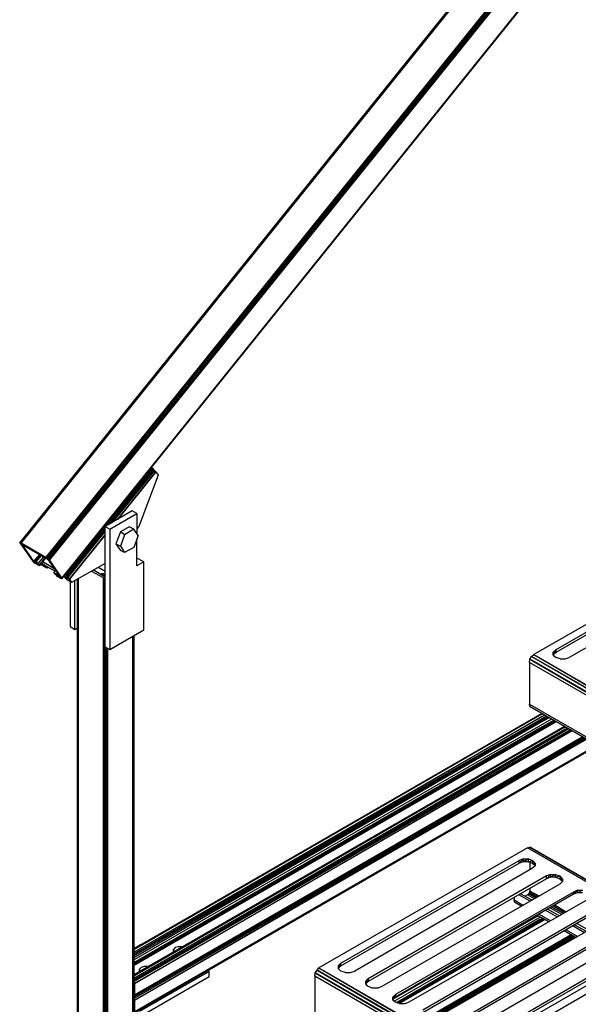
# Model space of a CAD drawing. Units: inches. Extents: x 2.93 to 12.52, y -2.62 to 4.8.
# Drawn here: x 4.94 to 6.16, y 0.16 to 2.31 of the extents above; entities that cross this region are included whole.
import ezdxf

# ---------------------------------------------------------------- set-up
doc = ezdxf.new("R2010")
doc.units = ezdxf.units.IN
doc.header["$MEASUREMENT"] = 0

msp = doc.modelspace()

# ---------------------------------------------------------------- linework, layer by layer
for p, q in [((6.545, 3.167), (4.94, 1.17)), ((6.545, 3.167), (4.941, 1.17)), ((4.941, 1.17), (6.547, 3.167)), ((6.547, 3.167), (4.943, 1.169)), ((6.548, 3.166), (4.943, 1.169)), ((6.603, 3.135), (4.997, 1.138)), ((6.605, 3.134), (4.997, 1.138)), ((6.605, 3.134), (5, 1.136)), ((5, 1.136), (6.606, 3.131)), ((6.606, 3.131), (5.003, 1.134)), ((5.003, 1.134), (6.607, 3.128)), ((5.005, 1.132), (6.607, 3.128)), ((6.608, 3.126), (5.005, 1.132)), ((6.607, 3.051), (5.032, 1.093)), ((6.607, 3.051), (5.032, 1.092)), ((5.032, 1.092), (6.606, 3.05)), ((6.429, 2.832), (5.032, 1.093)), ((5.737, 2.16), (4.94, 1.17)), ((5.229, 1.332), (5.057, 1.122)), ((5.128, 1.206), (5.229, 1.332)), ((5.227, 1.333), (5.229, 1.332)), ((5.229, 1.332), (5.231, 1.329)), ((5.132, 1.208), (5.231, 1.329)), ((5.135, 1.21), (5.231, 1.329)), ((5.231, 1.329), (5.139, 1.212)), ((5.233, 1.327), (5.142, 1.214)), ((5.236, 1.324), (5.153, 1.22)), ((5.236, 1.324), (5.153, 1.22)), ((5.153, 1.22), (5.236, 1.324)), ((5.241, 1.317), (5.199, 1.205)), ((5.231, 1.329), (5.233, 1.327)), ((5.236, 1.324), (5.233, 1.327)), ((5.236, 1.324), (5.241, 1.317)), ((5.185, 1.239), (5.126, 1.205)), ((5.136, 1.199), (5.195, 1.233)), ((5.195, 1.233), (5.185, 1.239)), ((5.195, 1.233), (5.195, 1.189)), ((5.041, 1.098), (5.126, 1.203)), ((5.041, 1.098), (5.126, 1.201)), ((5.126, 0.943), (5.126, 1.205)), ((5.126, 1.205), (5.136, 1.199)), ((5.178, 1.204), (5.159, 1.193)), ((5.188, 1.199), (5.178, 1.204)), ((5.199, 1.205), (5.195, 1.2)), ((5.043, 1.096), (5.126, 1.199)), ((5.045, 1.093), (5.126, 1.196)), ((5.045, 1.093), (5.126, 1.194)), ((5.126, 1.187), (5.048, 1.09)), ((5.126, 1.187), (5.048, 1.09)), ((5.048, 1.09), (5.126, 1.187)), ((5.136, 1.199), (5.136, 0.937)), ((5.159, 1.193), (5.149, 1.167)), ((5.168, 1.187), (5.159, 1.193)), ((5.168, 1.187), (5.159, 1.162)), ((5.188, 1.199), (5.168, 1.187)), ((5.198, 1.185), (5.188, 1.199)), ((5.198, 1.185), (5.188, 1.159)), ((6.512, 1.188), (6.059, 0.926)), ((4.94, 1.169), (4.94, 1.17)), ((4.94, 1.17), (4.941, 1.17)), ((4.94, 1.169), (4.968, 1.13)), ((4.94, 1.169), (4.941, 1.169)), ((4.941, 1.169), (4.94, 1.169)), ((4.941, 1.17), (4.943, 1.169)), ((4.943, 1.169), (4.997, 1.138)), ((4.947, 1.165), (4.946, 1.165)), ((4.946, 1.165), (4.947, 1.165)), ((4.947, 1.165), (4.946, 1.165)), ((4.947, 1.164), (4.946, 1.165)), ((4.946, 1.165), (4.947, 1.165)), ((4.948, 1.165), (4.947, 1.165)), ((4.948, 1.165), (4.947, 1.165)), ((4.947, 1.165), (4.948, 1.164)), ((4.971, 1.129), (4.947, 1.164)), ((4.947, 1.164), (4.948, 1.164)), ((4.948, 1.164), (4.997, 1.136)), ((5.149, 1.167), (5.159, 1.153)), ((5.149, 1.167), (5.159, 1.162)), ((5.159, 1.162), (5.168, 1.148)), ((5.188, 1.159), (5.168, 1.148)), ((5.195, 1.119), (5.195, 1.177)), ((6.107, 0.937), (6.494, 1.16)), ((4.971, 1.129), (4.984, 1.144)), ((4.984, 1.144), (4.971, 1.129)), ((4.972, 1.128), (4.985, 1.143)), ((4.985, 1.143), (4.972, 1.128)), ((4.974, 1.127), (4.987, 1.142)), ((4.987, 1.142), (4.974, 1.127)), ((4.987, 1.142), (4.975, 1.128)), ((4.992, 1.139), (4.98, 1.125)), ((4.995, 1.137), (4.982, 1.121)), ((4.995, 1.137), (4.982, 1.121)), ((4.997, 1.138), (5, 1.136)), ((5.168, 1.148), (5.159, 1.153)), ((6.107, 0.931), (6.494, 1.155)), ((6.524, 1.143), (6.136, 0.92)), ((4.968, 1.13), (4.969, 1.128)), ((4.969, 1.128), (4.972, 1.125)), ((4.971, 1.129), (4.972, 1.128)), ((4.972, 1.128), (4.974, 1.127)), ((4.972, 1.125), (4.975, 1.124)), ((4.975, 1.126), (4.974, 1.127)), ((4.98, 1.125), (4.975, 1.128)), ((4.975, 1.128), (4.976, 1.126)), ((4.976, 1.126), (4.975, 1.126)), ((4.975, 1.126), (4.976, 1.126)), ((4.976, 1.125), (4.975, 1.126)), ((4.98, 1.121), (4.975, 1.124)), ((4.976, 1.126), (4.976, 1.125)), ((4.976, 1.125), (4.977, 1.125)), ((4.977, 1.125), (4.976, 1.125)), ((4.98, 1.125), (4.982, 1.121)), ((4.981, 1.121), (4.98, 1.121)), ((4.981, 1.121), (4.98, 1.121)), ((4.982, 1.12), (4.98, 1.121)), ((4.982, 1.121), (4.983, 1.12)), ((4.983, 1.12), (4.982, 1.12)), ((4.982, 1.12), (4.983, 1.12)), ((4.983, 1.12), (4.982, 1.12)), ((4.983, 1.12), (4.996, 1.136)), ((4.996, 1.136), (4.983, 1.12)), ((4.986, 1.124), (4.989, 1.12)), ((4.994, 1.121), (4.987, 1.125)), ((4.987, 1.125), (4.994, 1.121)), ((4.994, 1.121), (4.987, 1.125)), ((4.999, 1.114), (4.989, 1.12)), ((5.015, 1.113), (4.99, 1.128)), ((4.996, 1.118), (4.994, 1.121)), ((4.999, 1.114), (4.994, 1.121)), ((4.996, 1.118), (4.994, 1.121)), ((4.995, 1.119), (4.996, 1.12)), ((4.995, 1.119), (4.996, 1.12)), ((4.996, 1.119), (4.995, 1.119)), ((4.996, 1.118), (4.995, 1.119)), ((4.997, 1.12), (4.996, 1.119)), ((4.996, 1.119), (4.997, 1.12)), ((4.999, 1.118), (4.996, 1.119)), ((4.997, 1.119), (4.996, 1.118)), ((4.997, 1.136), (4.999, 1.135)), ((4.999, 1.135), (5, 1.134)), ((4.999, 1.118), (5.017, 1.108)), ((5.003, 1.116), (4.999, 1.114)), ((5, 1.136), (5.003, 1.134)), ((5, 1.134), (5.001, 1.134)), ((5.001, 1.134), (5, 1.134)), ((5, 1.134), (5.001, 1.133)), ((5.002, 1.133), (5.001, 1.133)), ((5.001, 1.133), (5.026, 1.098)), ((5.002, 1.133), (5.001, 1.133)), ((5.003, 1.134), (5.005, 1.132)), ((5.032, 1.093), (5.005, 1.132)), ((5.126, 1.124), (5.053, 1.083)), ((5.126, 1.107), (5.112, 1.115)), ((5.21, 1.128), (5.195, 1.136)), ((5.21, 1.128), (5.195, 1.119)), ((5.21, 0.98), (5.21, 1.128)), ((5.018, 1.109), (5.014, 1.105)), ((5.017, 1.101), (5.014, 1.105)), ((5.014, 1.105), (5.019, 1.102)), ((5.017, 1.101), (5.019, 1.099)), ((5.019, 1.102), (5.022, 1.104)), ((5.021, 1.1), (5.019, 1.102)), ((5.019, 1.099), (5.021, 1.097)), ((5.023, 1.102), (5.021, 1.1)), ((5.023, 1.102), (5.021, 1.1)), ((5.021, 1.1), (5.022, 1.099)), ((5.021, 1.097), (5.024, 1.095)), ((5.022, 1.099), (5.024, 1.101)), ((5.024, 1.101), (5.022, 1.099)), ((5.022, 1.099), (5.023, 1.098)), ((5.023, 1.098), (5.025, 1.1)), ((5.025, 1.1), (5.023, 1.098)), ((5.024, 1.097), (5.023, 1.098)), ((5.026, 1.099), (5.024, 1.097)), ((5.024, 1.097), (5.026, 1.099)), ((5.024, 1.097), (5.025, 1.097)), ((5.029, 1.092), (5.024, 1.095)), ((5.026, 1.098), (5.025, 1.097)), ((5.025, 1.097), (5.026, 1.098)), ((5.025, 1.097), (5.026, 1.097)), ((5.026, 1.098), (5.026, 1.097)), ((5.026, 1.097), (5.027, 1.097)), ((5.027, 1.097), (5.026, 1.097)), ((5.037, 1.096), (5.039, 1.094)), ((5.038, 1.096), (5.04, 1.092)), ((5.048, 1.09), (5.038, 1.096)), ((5.038, 1.096), (5.048, 1.09)), ((5.048, 1.09), (5.038, 1.096)), ((5.043, 1.089), (5.038, 1.096)), ((5.038, 1.096), (5.04, 1.092)), ((5.041, 1.098), (5.039, 1.099)), ((5.039, 1.094), (5.04, 1.094)), ((5.04, 1.092), (5.039, 1.094)), ((5.039, 1.094), (5.04, 1.094)), ((5.043, 1.096), (5.041, 1.098)), ((5.045, 1.093), (5.043, 1.096)), ((5.122, 1.093), (5.097, 1.107)), ((5.102, 1.11), (5.124, 1.097)), ((5.117, 1.101), (5.117, 1.102)), ((5.118, 1.1), (5.12, 1.099)), ((5.119, 1.1), (5.119, 1.103)), ((5.123, 1.098), (5.12, 1.099)), ((5.12, 1.099), (5.122, 1.098)), ((5.121, 1.099), (5.122, 1.104)), ((5.122, 1.098), (5.125, 1.102)), ((5.122, 1.098), (5.123, 1.097)), ((5.124, 1.097), (5.126, 1.096)), ((5.125, 1.096), (5.126, 1.098)), ((5.03, 1.092), (5.029, 1.092)), ((5.03, 1.092), (5.029, 1.092)), ((5.031, 1.091), (5.029, 1.092)), ((5.031, 1.091), (5.032, 1.092)), ((5.031, 1.091), (5.032, 1.092)), ((5.032, 1.092), (5.031, 1.091)), ((5.032, 1.093), (5.032, 1.092)), ((5.041, 1.092), (5.04, 1.092)), ((5.053, 1.083), (5.043, 1.089)), ((5.048, 1.09), (5.045, 1.093)), ((5.048, 1.09), (5.045, 1.093)), ((5.047, 1.09), (5.049, 1.09)), ((5.047, 1.09), (5.049, 1.09)), ((5.053, 1.083), (5.048, 1.09)), ((5.048, 1.09), (5.053, 1.083)), ((5.05, 1.084), (5.05, 0.987)), ((5.06, 0.981), (5.06, 1.086)), ((5.066, 1.09), (5.066, -0.702)), ((5.066, -0.702), (5.066, 1.09)), ((5.067, 1.09), (5.067, -0.702)), ((5.067, 1.09), (5.067, -0.702)), ((5.122, -0.734), (5.122, 1.093)), ((5.122, 1.093), (5.125, 1.092)), ((5.125, 1.092), (5.123, -0.734)), ((5.125, -0.734), (5.125, 1.092)), ((5.125, 1.092), (5.126, 1.092)), ((5.05, 0.987), (5.06, 0.981)), ((5.06, 0.981), (5.066, 0.984)), ((5.136, 0.937), (5.21, 0.98)), ((5.186, -0.608), (5.186, 0.966)), ((5.187, -0.608), (5.188, 0.967)), ((5.188, -0.607), (5.188, 0.967)), ((5.188, 0.967), (5.188, -0.607)), ((5.126, 0.943), (5.136, 0.937)), ((5.126, -0.734), (5.128, 0.942)), ((5.128, 0.941), (5.128, -0.642)), ((5.129, -0.642), (5.132, 0.939)), ((5.132, -0.64), (5.132, 0.939)), ((6.05, 0.916), (6.054, 0.922)), ((6.054, 0.922), (6.059, 0.926)), ((6.658, 0.573), (6.054, 0.922)), ((6.054, 0.922), (6.657, 0.571)), ((6.059, 0.926), (6.662, 0.578)), ((6.059, 0.926), (6.661, 0.576)), ((6.107, 0.937), (6.101, 0.931)), ((6.101, 0.926), (6.107, 0.937)), ((6.101, 0.925), (6.101, 0.931)), ((6.101, 0.926), (6.107, 0.931)), ((6.101, 0.931), (6.101, 0.925)), ((6.101, 0.925), (6.107, 0.92)), ((6.107, 0.931), (6.107, 0.937)), ((6.049, 0.909), (6.05, 0.916)), ((6.65, 0.562), (6.049, 0.909)), ((6.049, 0.909), (6.049, 0.818)), ((6.654, 0.567), (6.05, 0.916)), ((6.05, 0.916), (6.652, 0.565)), ((6.116, 0.917), (6.107, 0.92)), ((6.116, 0.917), (6.127, 0.917)), ((6.127, 0.917), (6.136, 0.92)), ((6.05, 0.813), (6.049, 0.818)), ((6.049, 0.818), (6.6, 0.5)), ((6.077, 0.798), (5.188, 0.285)), ((6.077, 0.798), (5.188, 0.285)), ((6.076, 0.798), (5.188, 0.285)), ((5.188, 0.285), (6.077, 0.798)), ((6.076, 0.798), (5.188, 0.285)), ((5.188, 0.285), (6.077, 0.798)), ((5.188, 0.285), (6.072, 0.794)), ((6.072, 0.794), (5.188, 0.283)), ((6.598, 0.497), (6.05, 0.813)), ((6.05, 0.813), (6.598, 0.498)), ((6.05, 0.813), (6.598, 0.497)), ((6.072, 0.794), (6.078, 0.797)), ((6.072, 0.794), (6.078, 0.797)), ((6.077, 0.791), (6.083, 0.794)), ((6.083, 0.794), (6.077, 0.791)), ((6.086, 0.792), (5.188, 0.274)), ((5.188, 0.278), (6.077, 0.791)), ((6.077, 0.791), (5.188, 0.274)), ((5.188, 0.274), (6.089, 0.791)), ((6.09, 0.79), (5.188, 0.27)), ((5.188, 0.261), (6.098, 0.786)), ((6.082, 0.783), (5.188, 0.27)), ((6.082, 0.783), (5.188, 0.266)), ((6.104, 0.782), (5.188, 0.253)), ((6.106, 0.781), (5.188, 0.253)), ((6.106, 0.781), (5.188, 0.251)), ((5.188, 0.249), (6.108, 0.78)), ((6.107, 0.78), (5.188, 0.251)), ((6.103, 0.783), (6.072, 0.766)), ((6.072, 0.766), (6.103, 0.783)), ((6.082, 0.783), (6.093, 0.789)), ((6.093, 0.789), (6.082, 0.783)), ((6.126, 0.77), (5.188, 0.229)), ((6.126, 0.77), (5.188, 0.229)), ((6.072, 0.766), (5.188, 0.255)), ((5.188, 0.253), (6.072, 0.766)), ((5.188, 0.229), (6.122, 0.766)), ((6.122, 0.766), (5.188, 0.226)), ((6.135, 0.764), (5.188, 0.217)), ((6.126, 0.763), (5.188, 0.221)), ((5.188, 0.217), (6.126, 0.763)), ((5.188, 0.217), (6.138, 0.762)), ((6.139, 0.762), (5.189, 0.214)), ((5.19, 0.21), (6.141, 0.761)), ((6.142, 0.76), (5.19, 0.21)), ((6.122, 0.766), (6.128, 0.768)), ((6.122, 0.766), (6.128, 0.768)), ((6.132, 0.766), (6.126, 0.763)), ((6.126, 0.763), (6.132, 0.766)), ((6.168, 0.745), (5.188, 0.18)), ((6.17, 0.744), (5.188, 0.18)), ((5.189, 0.182), (6.165, 0.747)), ((6.166, 0.746), (5.189, 0.182)), ((6.166, 0.746), (5.189, 0.182)), ((6.171, 0.743), (5.189, 0.177)), ((5.19, 0.185), (6.164, 0.747)), ((6.173, 0.743), (5.19, 0.173)), ((6.174, 0.742), (5.19, 0.173)), ((6.196, 0.729), (5.19, 0.148)), ((5.189, 0.145), (6.198, 0.728)), ((6.197, 0.728), (5.189, 0.145)), ((5.189, 0.145), (6.198, 0.728)), ((6.045, 0.505), (5.591, 0.244)), ((6.045, 0.505), (6.05, 0.507)), ((6.549, 0.214), (6.045, 0.505)), ((6.054, 0.505), (6.05, 0.507)), ((6.05, 0.507), (6.054, 0.505)), ((6.466, 0.266), (6.05, 0.507)), ((6.466, 0.266), (6.05, 0.507)), ((6.05, 0.507), (6.467, 0.265)), ((6.054, 0.505), (6.466, 0.267)), ((6.054, 0.505), (6.466, 0.267)), ((6.055, 0.504), (6.054, 0.505)), ((6.054, 0.505), (6.466, 0.267)), ((6.054, 0.505), (6.466, 0.267)), ((5.639, 0.254), (6.027, 0.478)), ((5.639, 0.248), (6.027, 0.472)), ((6.036, 0.481), (6.027, 0.478)), ((6.027, 0.472), (6.036, 0.481)), ((6.027, 0.472), (6.027, 0.478)), ((6.036, 0.475), (6.027, 0.472)), ((6.036, 0.481), (6.047, 0.481)), ((6.047, 0.481), (6.036, 0.475)), ((6.036, 0.475), (6.036, 0.481)), ((6.047, 0.475), (6.036, 0.475)), ((6.047, 0.475), (6.047, 0.481)), ((6.047, 0.481), (6.056, 0.478)), ((6.047, 0.475), (6.056, 0.478)), ((6.047, 0.475), (6.056, 0.472)), ((6.05, 0.474), (6.05, 0.457)), ((6.056, 0.478), (6.062, 0.472)), ((6.056, 0.478), (6.056, 0.472)), ((6.056, 0.472), (6.062, 0.467)), ((6.056, 0.472), (6.062, 0.472)), ((6.062, 0.472), (6.062, 0.466)), ((6.062, 0.472), (6.062, 0.466)), ((6.056, 0.461), (5.669, 0.237)), ((6.062, 0.466), (6.056, 0.461)), ((6.086, 0.444), (5.698, 0.22)), ((6.086, 0.438), (5.698, 0.214)), ((6.095, 0.447), (6.086, 0.444)), ((6.086, 0.438), (6.095, 0.447)), ((6.086, 0.438), (6.086, 0.444)), ((6.095, 0.441), (6.086, 0.438)), ((6.095, 0.447), (6.106, 0.447)), ((6.106, 0.447), (6.095, 0.441)), ((6.095, 0.441), (6.095, 0.447)), ((6.106, 0.441), (6.095, 0.441)), ((6.106, 0.441), (6.106, 0.447)), ((6.106, 0.447), (6.115, 0.444)), ((6.106, 0.441), (6.115, 0.444)), ((6.106, 0.441), (6.115, 0.438)), ((6.115, 0.444), (6.121, 0.438)), ((6.115, 0.444), (6.115, 0.438)), ((6.115, 0.438), (6.121, 0.433)), ((6.115, 0.438), (6.121, 0.438)), ((6.121, 0.432), (6.115, 0.426)), ((6.121, 0.438), (6.121, 0.432)), ((6.121, 0.438), (6.121, 0.432)), ((6.115, 0.426), (5.728, 0.203)), ((6.145, 0.409), (5.758, 0.186)), ((6.048, 0.405), (6.049, 0.408)), ((6.049, 0.408), (6.05, 0.411)), ((6.067, 0.398), (6.049, 0.408)), ((6.049, 0.408), (6.067, 0.398)), ((6.05, 0.417), (6.05, 0.411)), ((6.07, 0.4), (6.05, 0.411)), ((6.05, 0.411), (6.07, 0.4)), ((6.154, 0.413), (6.145, 0.409)), ((6.145, 0.404), (6.154, 0.413)), ((6.145, 0.404), (6.145, 0.409)), ((6.154, 0.413), (6.165, 0.413)), ((6.165, 0.413), (6.154, 0.407)), ((6.154, 0.407), (6.154, 0.413)), ((6.145, 0.404), (5.758, 0.18)), ((6.175, 0.392), (5.787, 0.169)), ((6.016, 0.397), (6.016, 0.392)), ((6.017, 0.387), (6.016, 0.392)), ((6.016, 0.392), (6.036, 0.38)), ((6.017, 0.387), (6.032, 0.378)), ((6.032, 0.378), (6.017, 0.387)), ((6.017, 0.387), (6.032, 0.378)), ((6.051, 0.389), (6.026, 0.403)), ((6.055, 0.391), (6.03, 0.405)), ((6.045, 0.403), (6.04, 0.4)), ((6.045, 0.403), (6.048, 0.405)), ((6.06, 0.394), (6.045, 0.403)), ((6.063, 0.396), (6.048, 0.405)), ((6.048, 0.405), (6.063, 0.396)), ((6.154, 0.407), (6.145, 0.404)), ((6.165, 0.407), (6.154, 0.407)), ((5.523, 0.375), (5.188, 0.18)), ((6.204, 0.375), (5.817, 0.152)), ((6.204, 0.37), (5.817, 0.146)), ((6.11, 0.354), (6.085, 0.369)), ((6.114, 0.357), (6.09, 0.371)), ((6.12, 0.36), (6.095, 0.374)), ((6.123, 0.362), (6.098, 0.376)), ((6.123, 0.362), (6.098, 0.376)), ((6.126, 0.364), (6.101, 0.378)), ((6.126, 0.364), (6.101, 0.378)), ((6.129, 0.365), (6.104, 0.38)), ((6.129, 0.365), (6.105, 0.38)), ((6.068, 0.357), (5.755, 0.177)), ((5.755, 0.171), (6.073, 0.355)), ((6.068, 0.358), (5.758, 0.18)), ((6.072, 0.349), (5.76, 0.168)), ((5.761, 0.168), (6.072, 0.349)), ((6.079, 0.351), (5.762, 0.167)), ((6.08, 0.35), (5.763, 0.167)), ((6.081, 0.35), (5.764, 0.167)), ((6.082, 0.349), (5.765, 0.166)), ((5.766, 0.166), (6.083, 0.349)), ((6.234, 0.358), (5.846, 0.135)), ((6.067, 0.358), (6.092, 0.344)), ((6.092, 0.344), (6.067, 0.358)), ((6.067, 0.358), (6.092, 0.344)), ((6.095, 0.346), (6.071, 0.36)), ((6.072, 0.349), (6.078, 0.352)), ((6.072, 0.349), (6.078, 0.352)), ((6.263, 0.341), (5.876, 0.117)), ((6.263, 0.336), (5.876, 0.112)), ((6.293, 0.324), (5.906, 0.1)), ((6.126, 0.324), (6.151, 0.31)), ((6.151, 0.31), (6.126, 0.324)), ((6.126, 0.324), (6.151, 0.31)), ((6.154, 0.312), (6.13, 0.326)), ((6.169, 0.32), (6.144, 0.335)), ((6.173, 0.323), (6.148, 0.337)), ((6.178, 0.326), (6.154, 0.34)), ((6.139, 0.316), (5.822, 0.133)), ((6.14, 0.316), (5.823, 0.132)), ((5.824, 0.132), (6.141, 0.315)), ((5.824, 0.132), (6.141, 0.315)), ((6.143, 0.314), (5.826, 0.131)), ((6.145, 0.313), (5.828, 0.131)), ((6.146, 0.312), (5.833, 0.131)), ((6.147, 0.311), (5.836, 0.131)), ((6.149, 0.31), (5.842, 0.133)), ((6.322, 0.307), (5.935, 0.083)), ((6.322, 0.301), (5.935, 0.078)), ((5.203, 0.294), (5.188, 0.285)), ((5.278, 0.288), (5.275, 0.284)), ((5.275, 0.284), (5.275, 0.28)), ((5.275, 0.28), (5.275, 0.284)), ((5.276, 0.279), (5.275, 0.28)), ((5.285, 0.29), (5.278, 0.288)), ((5.292, 0.29), (5.285, 0.29)), ((5.293, 0.289), (5.292, 0.29)), ((6.352, 0.29), (5.965, 0.066)), ((5.204, 0.245), (5.201, 0.241)), ((5.201, 0.241), (5.201, 0.237)), ((5.201, 0.237), (5.201, 0.241)), ((5.202, 0.237), (5.201, 0.237)), ((5.352, 0.236), (5.201, 0.149)), ((5.211, 0.247), (5.204, 0.245)), ((5.218, 0.247), (5.211, 0.247)), ((5.219, 0.246), (5.218, 0.247)), ((5.35, 0.238), (5.352, 0.236)), ((5.352, 0.225), (5.352, 0.236)), ((5.583, 0.233), (5.587, 0.239)), ((5.587, 0.239), (5.591, 0.244)), ((6.554, -0.32), (5.587, 0.239)), ((5.587, 0.239), (6.554, -0.325)), ((5.591, 0.244), (6.554, -0.312)), ((5.591, 0.244), (6.554, -0.317)), ((5.639, 0.254), (5.634, 0.249)), ((5.634, 0.243), (5.639, 0.254)), ((5.634, 0.242), (5.634, 0.249)), ((5.634, 0.249), (5.634, 0.242)), ((5.634, 0.243), (5.639, 0.248)), ((5.634, 0.242), (5.639, 0.237)), ((5.639, 0.248), (5.639, 0.254)), ((5.649, 0.234), (5.639, 0.237)), ((5.66, 0.234), (5.669, 0.237)), ((6.253, 0.251), (5.939, 0.07)), ((5.189, 0.214), (5.188, 0.215)), ((5.201, 0.137), (5.352, 0.225)), ((5.582, 0.226), (5.583, 0.233)), ((6.554, -0.335), (5.582, 0.226)), ((5.582, 0.226), (5.582, 0.135)), ((6.554, -0.328), (5.583, 0.233)), ((5.583, 0.233), (6.554, -0.332)), ((5.649, 0.234), (5.66, 0.234)), ((5.693, 0.214), (5.698, 0.22)), ((5.698, 0.22), (5.693, 0.209)), ((5.698, 0.22), (5.698, 0.214)), ((5.189, 0.214), (5.19, 0.21)), ((5.19, 0.21), (5.19, 0.185)), ((5.693, 0.208), (5.693, 0.214)), ((5.698, 0.214), (5.693, 0.209)), ((5.693, 0.214), (5.693, 0.208)), ((5.693, 0.208), (5.698, 0.203)), ((5.693, 0.208), (5.695, 0.205)), ((5.708, 0.2), (5.698, 0.203)), ((5.719, 0.2), (5.708, 0.2)), ((5.728, 0.203), (5.719, 0.2)), ((5.188, 0.182), (5.189, 0.182)), ((5.189, 0.182), (5.188, 0.182)), ((5.189, 0.177), (5.188, 0.178)), ((5.19, 0.185), (5.189, 0.182)), ((5.189, 0.177), (5.19, 0.173)), ((5.19, 0.173), (5.19, 0.148)), ((5.752, 0.18), (5.758, 0.186)), ((5.758, 0.186), (5.752, 0.175)), ((5.752, 0.174), (5.752, 0.18)), ((5.758, 0.18), (5.752, 0.175)), ((5.752, 0.18), (5.752, 0.174)), ((5.752, 0.174), (5.758, 0.169)), ((5.752, 0.174), (5.754, 0.171)), ((5.758, 0.186), (5.758, 0.18)), ((5.767, 0.166), (5.758, 0.169)), ((5.767, 0.166), (5.778, 0.166)), ((5.778, 0.166), (5.787, 0.169))]:
    msp.add_line(p, q)

doc.saveas('drawing.dxf')
